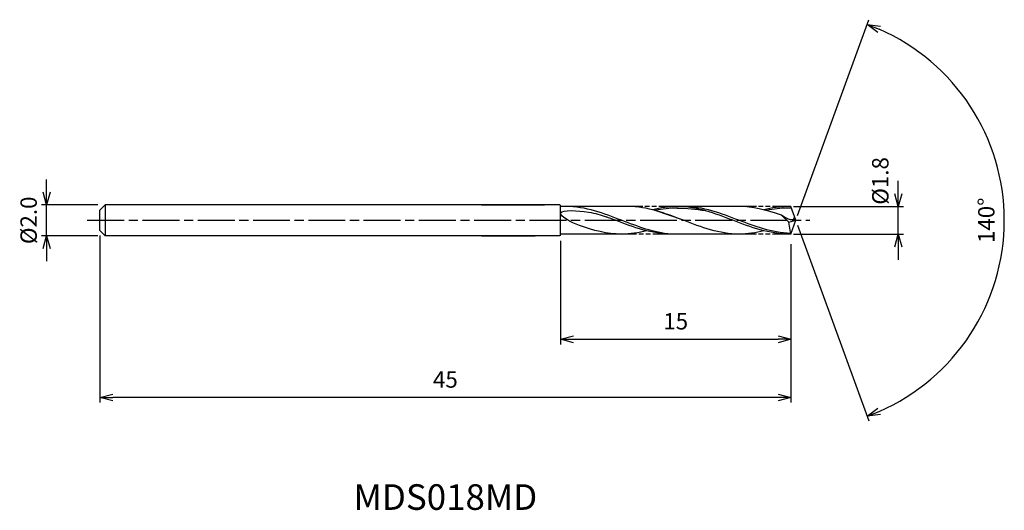
# Model space of a CAD drawing. Extents: x -50.6 to 13.6, y -18.9 to 13.1.
import ezdxf
from ezdxf.enums import TextEntityAlignment as Align

# ---------------------------------------------------------------- set-up
doc = ezdxf.new("R2010")
doc.units = 0
doc.header["$LTSCALE"] = 0.2
doc.linetypes.add('AM_ISO08W050', pattern=[18, 12, -1.5, 3, -1.5])
doc.linetypes.add('AM_ISO09W050', pattern=[22.5, 12, -1.5, 3, -1.5, 3, -1.5])
doc.layers.get('0').update_dxf_attribs({"linetype": 'CONTINUOUS'})
doc.layers.get('DEFPOINTS').update_dxf_attribs({"linetype": 'CONTINUOUS'})
for name, color, linetype in [('AM_0', 7, 'CONTINUOUS'), ('AM_5', 3, 'CONTINUOUS'), ('AM_6', 2, 'CONTINUOUS'), ('AM_7', 4, 'AM_ISO08W050')]:
    doc.layers.add(name, color=color, linetype=linetype)
doc.styles.add('ASAMI', font='simplex.shx', dxfattribs={"bigfont": 'EXTFONT.SHX'})
doc.styles.get("Standard").update_dxf_attribs({"font": 'simplex.shx', "bigfont": 'EXTFONT.SHX'})
doc.dimstyles.new('AM_JIS', dxfattribs={"dimscale": 0.333333, "dimtxt": 3.2, "dimasz": 2.5, "dimexe": 1, "dimexo": 1, "dimgap": 1.5, "dimtad": 3, "dimdec": 1, "dimzin": 1, "dimtxsty": 'ASAMI', "dimblk": 'OPEN30', "dimcen": 0, "dimclrd": 3, "dimclre": 3, "dimclrt": 2, "dimazin": 3, "dimtp": 0.1, "dimtm": 0.1, "dimtfac": 0.71, "dimtdec": 1, "dimtmove": 0, "dimatfit": 3, "dimtzin": 0})
doc.dimstyles.new('AM_JIS$2', dxfattribs={"dimscale": 0.333333, "dimtxt": 3.2, "dimasz": 2.5, "dimexe": 1, "dimexo": 1, "dimgap": 1.5, "dimtad": 3, "dimdec": 1, "dimzin": 1, "dimtxsty": 'ASAMI', "dimblk": 'OPEN30', "dimcen": 0, "dimclrd": 3, "dimclre": 3, "dimclrt": 2, "dimazin": 3, "dimtp": 0.1, "dimtm": 0.1, "dimtfac": 0.71, "dimtdec": 1, "dimtmove": 0, "dimatfit": 3, "dimtzin": 0})

# ---------------------------------------------------------------- blocks, each defined once
blk = doc.blocks.new('_OPEN30')
at = {"color": 0}
for p, q in [((-1, 0.268), (0, 0)), ((0, 0), (-1, -0.268)), ((0, 0), (-1, 0))]:
    blk.add_line(p, q, dxfattribs=at)
blk = doc.blocks.new('*D5')
at = {"layer": 'AM_5', "color": 3}
for p, q in [((-48.797, 1.833), (-48.797, 2.667)), ((-45.461, 1), (-49.131, 1)), ((-48.797, -1), (-48.797, 1)), ((-45.461, -1), (-49.131, -1)), ((-48.797, -1.833), (-48.797, -2.667))]:
    blk.add_line(p, q, dxfattribs=at)
at = {"layer": 'DEFPOINTS', "color": 0}
for p in [(-48.797, 1), (-45.128, 1), (-45.128, -1)]:
    blk.add_point(p, dxfattribs=at)
at = {"layer": 'AM_5', "color": 3, "xscale": 0.8333333333333331, "yscale": 0.8333333333333331, "zscale": 0.8333333333333331}
for p, rotation in [((-48.797, 1), 270), ((-48.797, -1), 90)]:
    blk.add_blockref('_OPEN30', p, dxfattribs=dict(at, rotation=rotation))
at = {"layer": 'AM_5', "color": 2, "insert": (-49.831, 0), "char_height": 1.0667, "attachment_point": 5, "rotation": 90, "style": 'ASAMI'}
blk.add_mtext('%%C2.0', dxfattribs=at)
blk = doc.blocks.new('*D6')
at = {"layer": 'AM_5', "color": 3}
for p, q in [((6.667, 1.733), (6.667, 2.567)), ((-0.162, 0.9), (7.001, 0.9)), ((6.667, -0.9), (6.667, 0.9)), ((-0.162, -0.9), (7.001, -0.9)), ((6.667, -1.733), (6.667, -2.567))]:
    blk.add_line(p, q, dxfattribs=at)
at = {"layer": 'DEFPOINTS', "color": 0}
for p in [(-0.495, 0.9), (6.667, 0.9), (-0.495, -0.9)]:
    blk.add_point(p, dxfattribs=at)
at = {"layer": 'AM_5', "color": 3, "xscale": 0.8333333333333331, "yscale": 0.8333333333333331, "zscale": 0.8333333333333331}
for p, rotation in [((6.667, 0.9), 270), ((6.667, -0.9), 90)]:
    blk.add_blockref('_OPEN30', p, dxfattribs=dict(at, rotation=rotation))
at = {"layer": 'AM_5', "color": 2, "insert": (5.634, 2.567), "char_height": 1.0667, "attachment_point": 5, "rotation": 90, "style": 'ASAMI'}
blk.add_mtext('%%C1.8', dxfattribs=at)
blk = doc.blocks.new('*D7')
at = {"layer": 'AM_0', "color": 3}
for p, q in [((0.114, 0.313), (4.756, 13.066)), ((0.114, -0.313), (4.756, -13.066))]:
    blk.add_line(p, q, dxfattribs=at)
blk.add_arc((0, 0), 13.572, 293.51866, 66.48134, dxfattribs=at)
at = {"layer": 'DEFPOINTS', "color": 0}
for p in [(-0.546, 1.5), (0, 0), (0, 0), (-0.546, -1.5), (12.462, -5.375)]:
    blk.add_point(p, dxfattribs=at)
at = {"layer": 'AM_0', "color": 3, "xscale": 0.8333333333333331, "yscale": 0.8333333333333331, "zscale": 0.8333333333333331}
for p, rotation in [((4.642, 12.753), 158.2406710716698), ((4.642, -12.753), 201.7593289283301)]:
    blk.add_blockref('_OPEN30', p, dxfattribs=dict(at, rotation=rotation))
at = {"layer": 'AM_0', "color": 2, "insert": (12.538, 0), "char_height": 1.0667, "attachment_point": 5, "rotation": 90, "style": 'ASAMI'}
blk.add_mtext('140°', dxfattribs=at)
blk = doc.blocks.new('*D8')
at = {"layer": 'AM_5', "color": 3}
for p, q in [((-45.328, -0.989), (-45.328, -11.873)), ((-0.328, -1.683), (-0.328, -11.873)), ((-1.161, -11.54), (-44.494, -11.54))]:
    blk.add_line(p, q, dxfattribs=at)
at = {"layer": 'DEFPOINTS', "color": 0}
for p in [(-45.328, -0.655), (-0.328, -1.35), (-45.328, -11.54)]:
    blk.add_point(p, dxfattribs=at)
at = {"layer": 'AM_5', "color": 3, "xscale": 0.8333333333333331, "yscale": 0.8333333333333331, "zscale": 0.8333333333333331, "rotation": 180}
blk.add_blockref('_OPEN30', (-45.328, -11.54), dxfattribs=at)
at = {"layer": 'AM_5', "color": 3, "xscale": 0.8333333333333331, "yscale": 0.8333333333333331, "zscale": 0.8333333333333331}
blk.add_blockref('_OPEN30', (-0.328, -11.54), dxfattribs=at)
at = {"layer": 'AM_5', "color": 2, "insert": (-22.828, -10.506), "char_height": 1.0667, "attachment_point": 5, "style": 'ASAMI'}
blk.add_mtext('45', dxfattribs=at)
blk = doc.blocks.new('*D9')
at = {"layer": 'AM_5', "color": 3}
for p, q in [((-15.328, -1.333), (-15.328, -8.08)), ((-0.328, -1.561), (-0.328, -8.08)), ((-14.494, -7.746), (-1.161, -7.746))]:
    blk.add_line(p, q, dxfattribs=at)
at = {"layer": 'DEFPOINTS', "color": 0}
for p in [(-15.328, -1), (-0.328, -1.228), (-0.328, -7.746)]:
    blk.add_point(p, dxfattribs=at)
at = {"layer": 'AM_5', "color": 3, "xscale": 0.8333333333333331, "yscale": 0.8333333333333331, "zscale": 0.8333333333333331, "rotation": 180}
blk.add_blockref('_OPEN30', (-15.328, -7.746), dxfattribs=at)
at = {"layer": 'AM_5', "color": 3, "xscale": 0.8333333333333331, "yscale": 0.8333333333333331, "zscale": 0.8333333333333331}
blk.add_blockref('_OPEN30', (-0.328, -7.746), dxfattribs=at)
at = {"layer": 'AM_5', "color": 2, "insert": (-7.828, -6.713), "char_height": 1.0667, "attachment_point": 5, "style": 'ASAMI'}
blk.add_mtext('15', dxfattribs=at)

msp = doc.modelspace()

# ---------------------------------------------------------------- linework, layer by layer
at = {"layer": 'AM_0'}
for p, q in [((-44.98276, 1), (-45.32759, 0.65517)), ((-45.32759, 0.34204), (-45.32759, 0.65517)), ((-15.36399, 1), (-44.98276, 1)), ((-44.98276, 1), (-44.98276, -1)), ((-20.4853, 1), (-16.37765, 1)), ((-15.32759, -1), (-15.32759, 1)), ((-10.9431, 0.9), (-15.32759, 0.9)), ((-7.32109, 0), (-9.17187, 0.64208)), ((-3.69908, 0.9), (-7.72869, 0.9)), ((0, 0), (-0.32757, 0.9)), ((-45.32759, 0.2434), (-45.32759, 0.34204)), ((-45.32759, -0.2434), (-45.32759, 0.2434)), ((-0.45488, -0.12822), (-0.94357, 0.33949)), ((-0.13873, 0.15682), (-0.05688, 0.15628)), ((0, 0), (-0.13873, 0.15682)), ((-45.32759, -0.34204), (-45.32759, -0.2434)), ((-45.32759, -0.65517), (-45.32759, -0.34204)), ((-0.45488, -0.12822), (0, 0)), ((-0.32757, -0.9), (-0.45488, -0.12822)), ((-0.32757, -0.9), (0, 0)), ((-45.32759, -0.65517), (-44.98276, -1)), ((-15.36399, -1), (-44.98276, -1)), ((-20.4853, -1), (-16.97448, -1)), ((-11.11644, -0.9), (-15.32759, -0.9)), ((-3.69908, -0.9), (-8.12818, -0.9))]:
    msp.add_line(p, q, dxfattribs=at)
for points, knots in [([(-14.10415, -0.33851), (-14.61748, -0.15757), (-16.22827, 0.75419), (-13.49339, 0.60805), (-12.71794, 0.35865), (-12.35477, 0.22502)], [0, 0, 0, 0, 0.64476759, 1.31654697, 1.77723896, 1.77723896, 1.77723896, 1.77723896]), ([(-8.12818, -0.9), (-9.26024, -0.80552), (-11.47331, 0.04724), (-13.68637, 0.9), (-14.97272, 0.9)], [1.52117674, 1.52117674, 1.52117674, 1.52117674, 14.48999655, 28.9799931, 28.9799931, 28.9799931, 28.9799931]), ([(-7.67575, 0.8017), (-7.6934, 0.8017), (-8.20493, 0.8028), (-8.70129, 0.73966), (-9.17187, 0.64208)], [0, 0, 0, 0, 0.19877709, 5.75912811, 5.75912811, 5.75912811, 5.75912811]), ([(-0.33883, -0.85979), (-1.61673, -0.80552), (-3.8298, 0.04724), (-6.04286, 0.9), (-7.32921, 0.9)], [1.52117674, 1.52117674, 1.52117674, 1.52117674, 14.48999655, 28.9799931, 28.9799931, 28.9799931, 28.9799931]), ([(-0.29165, 0.80129), (-0.52506, 0.80135), (-0.96091, 0.8028), (-1.45726, 0.73966), (-1.92784, 0.64208)], [0, 0, 0, 0, 0.19877709, 5.75912811, 5.75912811, 5.75912811, 5.75912811]), ([(-8.08102, -0.9), (-9.38619, -0.9), (-10.77054, -0.37426), (-12.15489, 0.15147), (-12.35489, 0.22507)], [0, 0, 0, 0, 1.44899965, 1.69287261, 1.69287261, 1.69287261, 1.69287261]), ([(-0.13869, 0.15628), (-0.13708, 0.13352), (-0.11839, -0.13067), (-0.74196, 0.16666), (-0.94357, 0.33949)], [0, 0, 0, 0, 0.035310762, 0.409800305, 0.409800305, 0.409800305, 0.409800305])]:
    msp.add_open_spline(points, degree=3, knots=knots, dxfattribs=at)
for points in [[(-3.69908, -0.9), (-4.98542, -0.9), (-7.32109, 0), (-9.65675, 0.9), (-10.9431, 0.9)], [(-7.72869, 0.9), (-8.28329, 0.9), (-8.81586, 0.81635), (-9.3359, 0.68512)], [(-0.32757, -0.9), (-1.77102, -0.9), (-4.10668, 0), (-6.44235, 0.9), (-7.72869, 0.9)], [(-7.72869, 0.8017), (-7.11876, 0.80302), (-6.5065, 0.7396), (-5.90919, 0.62881)], [(-0.94357, 0.33949), (-1.99922, 0.69059), (-2.82157, 0.9), (-3.69908, 0.9)], [(-0.32759, 0.9), (-1.03927, 0.9), (-1.57184, 0.81635), (-2.09187, 0.68512)], [(-11.34247, -0.9), (-12.31304, -0.9), (-13.21712, -0.65115), (-14.10415, -0.3385)], [(-9.73538, -0.68512), (-10.25542, -0.81635), (-10.78799, -0.9), (-11.34258, -0.9)], [(-9.71174, -0.68512), (-10.23939, -0.81635), (-10.77975, -0.9), (-11.34247, -0.9)], [(-2.09187, -0.68512), (-2.61191, -0.81635), (-3.14448, -0.9), (-3.69908, -0.9)]]:
    msp.add_open_spline(points, degree=3, dxfattribs=at)
at = {"layer": 'AM_5', "color": 3, "linetype": 'AM_ISO09W050', "ltscale": 0.5}
for p, q in [((-7.72869, 0.9), (-10.9431, 0.9)), ((-0.32759, 0.9), (-3.69908, 0.9)), ((-8.12818, -0.9), (-11.24716, -0.9)), ((-0.32757, -0.9), (-3.69908, -0.9))]:
    msp.add_line(p, q, dxfattribs=at)
at = {"layer": 'AM_7'}
msp.add_line((-46.15089, 0), (0.9, 0), dxfattribs=at)

# ---------------------------------------------------------------- texts
at = {"layer": 'AM_6'}
msp.add_text('MDS018MD', height=1.667, dxfattribs=at).set_placement((-22.82759, -18.23961), align=Align.MIDDLE)

# ---------------------------------------------------------------- dimensions: what is measured, and where the dimension line sits
at = {"layer": 'AM_0'}
dim = msp.add_angular_dim_2l(base=(12.46171, -5.37546), line1=((-0.54596, -1.5), (0, 0)), line2=((0, 0), (-0.54596, 1.5)), dimstyle='AM_JIS$2', override={"dimdec": 0}, dxfattribs=at)
dim.commit()
dim.dimension.update_dxf_attribs({"geometry": '*D7', "text_midpoint": (12.53831, 0)})
at = {"layer": 'AM_5'}
dim = msp.add_linear_dim(base=(6.66719, 0.9), p1=(-0.49494, -0.9), p2=(-0.49494, 0.9), angle=90, text='%%C<>', dimstyle='AM_JIS', override={"dimdec": 1, "dimtmove": 1}, dxfattribs=at)
dim.commit()
dim.dimension.update_dxf_attribs({"geometry": '*D6', "text_midpoint": (6.66719, 2.56667), "dimtype": 160})
dim = msp.add_linear_dim(base=(-48.79725, 1), p1=(-45.12759, -1), p2=(-45.12759, 1), angle=90, text='%%C<>', dimstyle='AM_JIS', dxfattribs=at)
dim.commit()
dim.dimension.update_dxf_attribs({"geometry": '*D5', "text_midpoint": (-48.79725, 0), "dimtype": 160})
for base, p1, p2, override, picture, middle in [((-45.32759, -11.53961), (-0.32759, -1.35), (-45.32759, -0.65517), {"dimdec": 3, "dimzin": 9}, '*D8', (-22.82759, -10.50628)), ((-0.32759, -7.74631), (-15.32759, -1), (-0.32759, -1.22762), {"dimdec": 4, "dimzin": 9}, '*D9', (-7.82759, -6.71298))]:
    dim = msp.add_linear_dim(base=base, p1=p1, p2=p2, dimstyle='AM_JIS', override=override, dxfattribs=at)
    dim.commit()
    dim.dimension.update_dxf_attribs({"geometry": picture, "text_midpoint": middle})

doc.saveas('drawing.dxf')
